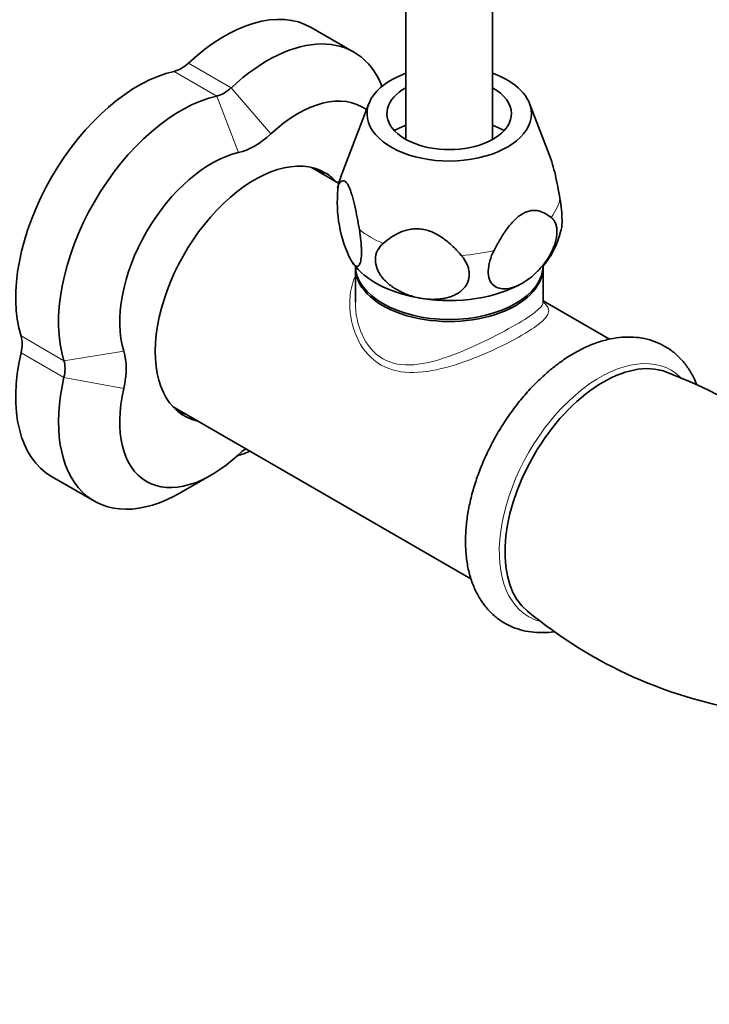
# Model space of a CAD drawing. Units: millimetres. Extents: x 0 to 1478, y 0 to 1758.
# Drawn here: x 1046 to 1126, y 192 to 306 of the extents above; entities that cross this region are included whole.
import ezdxf
from ezdxf import colors
from ezdxf.entities.mleader import LeaderData, LeaderLine
from ezdxf.math import Vec2, Vec3

# ---------------------------------------------------------------- set-up
doc = ezdxf.new("R2010")
doc.units = ezdxf.units.MM
doc.layers.add('DV6_Défaut', color=7, linetype='Continuous')
doc.layers.add('Défaut', color=7, linetype='Continuous')

# ---------------------------------------------------------------- blocks, each defined once
blk = doc.blocks.new('_DOT')
at = {"color": 0}
blk.add_line((0, 0), (-1, 0), dxfattribs=at)
at = {"color": 0, "const_width": 0.333}
blk.add_lwpolyline([(-0.1665, 0, 1), (0.1665, 0, 1)], format="xyb", close=True, dxfattribs=at)
blk = doc.blocks.new('SE5')
at = {"layer": 'DV6_Défaut', "color": 7, "linetype": 'Continuous', "lineweight": 35}
for p, q in [((1090.61, 516.79), (1090.61, 291.95)), ((1100.61, 291.95), (1100.61, 516.79)), ((1084.59, 302.06), (1079.64, 304.91)), ((1086.33, 296.12), (1083.04, 287.53)), ((1107.35, 289.69), (1104.88, 296.12)), ((1082.83, 286.9), (1079.7, 288.71)), ((1084.76, 277.15), (1084.76, 273.13)), ((1106.46, 273.13), (1106.46, 277.15)), ((1114.13, 268.84), (1106.46, 273.26)), ((1063.7, 261), (1098.13, 241.12)), ((1049.64, 252.95), (1054.59, 250.09)), ((1064.59, 251.09), (1068.12, 253.13))]:
    blk.add_line(p, q, dxfattribs=at)
at = {"layer": 'DV6_Défaut', "color": 7, "linetype": 'Continuous', "lineweight": 18}
for p, q in [((1065.47, 300.79), (1070.42, 297.94)), ((1068.75, 296.97), (1063.8, 299.83)), ((1070.42, 297.94), (1075, 292.59)), ((1068.75, 296.97), (1071.25, 290.43)), ((1046.12, 269.21), (1051.07, 266.35)), ((1051.07, 264.42), (1046.12, 267.28)), ((1057.99, 267.46), (1051.07, 266.35)), ((1057.99, 263.13), (1051.07, 264.42)), ((1072.16, 256.11), (1071.67, 255.85))]:
    blk.add_line(p, q, dxfattribs=at)
at = {"layer": 'DV6_Défaut', "color": 7, "linetype": 'Continuous', "lineweight": 35}
for centre, radius, start, end in [((1087.33, 285.56), 4.7, 154.7619, 170.4634), ((1097.57, 284.65), 14.9, 171.9853, 204.6085), ((1098.94, 283.63), 9.84, 319.0846, 346.9593), ((1086.66, 278.98), 2.54, 211.204, 223.6118), ((1102.4, 215.57), 52.73, 38.1658, 69.7628), ((1138.33, 277.81), 52.61, 230.2101, 261.7657)]:
    blk.add_arc(centre, radius, start, end, dxfattribs=at)
for centre, major_axis, start_param, end_param in [((1069.64, 287.59), (-10, -17.32), 3.141593, 4.226057), ((1074.59, 284.74), (-10, -17.32), 2.713124, 4.226057), ((1064.64, 303.43), (-2, -3.46), 0.486332, 1.084464), ((1059.64, 281.82), (-10, -17.32), 3.627925, 5.796853), ((1095.61, 294.94), (9.5, 0), 2.125058, 6.283185), ((1095.61, 294.94), (9.5, 0), 0, 1.016534), ((1069.59, 300.58), (-2, -3.46), 0.486332, 1.084464), ((1078.12, 282.69), (-7.5, -12.99), 3.081802, 4.226057), ((1095.61, 294.94), (7.2, 0), 2.338444, 6.283185), ((1095.61, 294.94), (7.2, 0), 0, 0.803149), ((1064.59, 278.96), (-10, -17.32), 3.627925, 5.796853), ((1095.61, 289.22), (-9.08, 0), -0.987324, -0.797022), ((1095.61, 289.22), (-9.08, 0), 3.938615, 4.128917), ((1073.12, 298.53), (-4.5, -7.79), 0.486332, 1.084464), ((1068.12, 276.92), (7.5, 12.99), 0.486332, 2.655261), ((1073.12, 274.03), (8.13, 14.07), 0, 3.31723), ((1071.71, 274.85), (8.13, 14.07), 6.107548, 6.196047), ((1073.12, 274.03), (8.13, 14.07), 6.107548, 6.283185), ((1095.61, 277.15), (10.85, 0), 3.123148, 6.283185), ((1095.61, 277.38), (10.85, 0), 3.141593, 6.283185), ((1095.61, 280.24), (-12, 0), 0.448991, 1.308997), ((1095.61, 277.15), (10.85, 0), 0, 0.018445), ((1095.61, 280.24), (12, 0), 4.45059, 5.497787), ((1043.42, 266.68), (2, 3.46), 5.198721, 5.796853), ((1059.64, 270.27), (10, 17.32), 2.057128, 3.141593), ((1051.91, 261.78), (4.5, 7.79), 5.198721, 5.796853), ((1113.43, 250.76), (-8.04, -13.92), 3.238804, 6.185967), ((1048.37, 263.83), (2, 3.46), 5.198721, 5.796853), ((1064.59, 267.42), (10, 17.32), 2.057128, 3.926991), ((1068.12, 265.37), (7.5, 12.99), 2.057128, 4.226057), ((1071.71, 274.85), (8.13, 14.07), 3.228731, 3.31723), ((1074.59, 273.19), (10, 17.32), 3.679206, 3.785094), ((1073.12, 249.53), (4.5, 7.79), 0.952439, 1.084464)]:
    blk.add_ellipse(centre, major_axis=major_axis, ratio=0.57735, start_param=start_param, end_param=end_param, dxfattribs=at)
at = {"layer": 'DV6_Défaut', "color": 7, "linetype": 'Continuous', "lineweight": 18}
for centre, major_axis, start_param, end_param in [((1095.61, 285.92), (-12.88, 0), 6.065281, 6.174016), ((1095.61, 285.92), (12.88, 0), 5.868756, 6.174016), ((1095.61, 285.92), (-12.88, 0), 0.632768, 0.938028), ((1095.61, 285.92), (12.88, 0), 4.821558, 5.126818), ((1113.04, 250.99), (-8.23, -14.26), 3.003557, 6.283185), ((1113.04, 250.99), (-8.23, -14.26), 0, 0.127277)]:
    blk.add_ellipse(centre, major_axis=major_axis, ratio=0.57735, start_param=start_param, end_param=end_param, dxfattribs=at)
at = {"layer": 'DV6_Défaut', "color": 7, "linetype": 'Continuous', "lineweight": 35}
for points, knots in [([(1107.34, 289.72), (1107.35, 289.68), (1107.37, 289.64), (1107.44, 289.44), (1107.5, 289.26), (1107.67, 288.68), (1107.78, 288.27), (1107.98, 287.39), (1108.07, 286.94), (1108.25, 286.04), (1108.33, 285.58), (1108.41, 285.11)], [0, 0, 0, 0, 0.0338, 0.0338, 0.171829, 0.171829, 0.447886, 0.447886, 0.723943, 0.723943, 1, 1, 1, 1]), ([(1085.23, 281.52), (1085.15, 281.99), (1085.06, 282.45), (1084.89, 283.36), (1084.8, 283.82), (1084.6, 284.68), (1084.49, 285.1), (1084.32, 285.68), (1084.26, 285.86), (1084.14, 286.19), (1084.08, 286.34), (1083.96, 286.6), (1083.89, 286.71), (1083.78, 286.9), (1083.72, 286.97), (1083.54, 287.14), (1083.44, 287.18), (1083.24, 287.17), (1083.15, 287.12), (1082.97, 286.96), (1082.89, 286.86), (1082.81, 286.73)], [0, 0, 0, 0, 0.125, 0.125, 0.25, 0.25, 0.375, 0.375, 0.4375, 0.4375, 0.5, 0.5, 0.5625, 0.5625, 0.625, 0.625, 0.75, 0.75, 0.875, 0.875, 1, 1, 1, 1]), ([(1108.41, 285.11), (1108.48, 284.67), (1108.54, 284.23), (1108.63, 283.36), (1108.65, 282.96), (1108.66, 282.22), (1108.64, 281.9), (1108.58, 281.54), (1108.56, 281.45), (1108.54, 281.37)], [0, 0, 0, 0, 0.295539, 0.295539, 0.591078, 0.591078, 0.886617, 0.886617, 1, 1, 1, 1]), ([(1107.39, 282.93), (1107.18, 283.1), (1106.96, 283.25), (1106.48, 283.51), (1106.22, 283.61), (1105.67, 283.74), (1105.38, 283.76), (1104.92, 283.69), (1104.76, 283.65), (1104.43, 283.53), (1104.26, 283.46), (1103.93, 283.26), (1103.76, 283.15), (1103.43, 282.89), (1103.27, 282.74), (1102.96, 282.42), (1102.8, 282.25), (1102.51, 281.9), (1102.37, 281.72), (1101.96, 281.15), (1101.71, 280.75), (1101.23, 279.94), (1101.01, 279.53), (1100.79, 279.12)], [0, 0, 0, 0, 0.125, 0.125, 0.25, 0.25, 0.375, 0.375, 0.4375, 0.4375, 0.5, 0.5, 0.5625, 0.5625, 0.625, 0.625, 0.6875, 0.6875, 0.75, 0.75, 0.875, 0.875, 1, 1, 1, 1]), ([(1104.09, 275.34), (1104.41, 275.52), (1104.72, 275.74), (1105.34, 276.22), (1105.64, 276.5), (1106.22, 277.11), (1106.5, 277.44), (1106.89, 277.98), (1107.01, 278.17), (1107.24, 278.55), (1107.35, 278.74), (1107.54, 279.14), (1107.63, 279.34), (1107.79, 279.75), (1107.86, 279.95), (1107.96, 280.35), (1108, 280.55), (1108.06, 280.95), (1108.07, 281.13), (1108.06, 281.49), (1108.05, 281.67), (1107.98, 281.99), (1107.94, 282.14), (1107.82, 282.41), (1107.75, 282.53), (1107.59, 282.75), (1107.5, 282.85), (1107.39, 282.93)], [0, 0, 0, 0, 0.125, 0.125, 0.25, 0.25, 0.375, 0.375, 0.4375, 0.4375, 0.5, 0.5, 0.5625, 0.5625, 0.625, 0.625, 0.6875, 0.6875, 0.75, 0.75, 0.8125, 0.8125, 0.875, 0.875, 0.9375, 0.9375, 1, 1, 1, 1]), ([(1084.02, 278.45), (1084.13, 278.2), (1084.25, 277.99), (1084.42, 277.72), (1084.47, 277.64), (1084.58, 277.5), (1084.64, 277.45), (1084.74, 277.35), (1084.8, 277.32), (1084.9, 277.27), (1084.95, 277.26), (1085.09, 277.28), (1085.17, 277.34), (1085.32, 277.6), (1085.37, 277.79), (1085.45, 278.31), (1085.47, 278.62), (1085.47, 279.18), (1085.46, 279.38), (1085.44, 279.78), (1085.43, 279.99), (1085.36, 280.64), (1085.3, 281.08), (1085.23, 281.52)], [0, 0, 0, 0, 0.125, 0.125, 0.1875, 0.1875, 0.25, 0.25, 0.3125, 0.3125, 0.375, 0.375, 0.5, 0.5, 0.625, 0.625, 0.75, 0.75, 0.8125, 0.8125, 0.875, 0.875, 1, 1, 1, 1]), ([(1097.01, 278.53), (1096.72, 278.87), (1096.41, 279.2), (1095.76, 279.84), (1095.41, 280.14), (1094.66, 280.7), (1094.27, 280.95), (1093.62, 281.25), (1093.4, 281.34), (1092.96, 281.48), (1092.73, 281.53), (1092.27, 281.6), (1092.04, 281.62), (1091.6, 281.62), (1091.38, 281.6), (1090.74, 281.49), (1090.34, 281.37), (1089.59, 281.04), (1089.25, 280.84), (1088.59, 280.41), (1088.29, 280.18), (1087.99, 279.93)], [0, 0, 0, 0, 0.125, 0.125, 0.25, 0.25, 0.375, 0.375, 0.4375, 0.4375, 0.5, 0.5, 0.5625, 0.5625, 0.625, 0.625, 0.75, 0.75, 0.875, 0.875, 1, 1, 1, 1]), ([(1087.99, 279.93), (1087.71, 279.69), (1087.49, 279.42), (1087.17, 278.78), (1087.08, 278.44), (1087.07, 277.71), (1087.14, 277.34), (1087.36, 276.79), (1087.45, 276.61), (1087.66, 276.26), (1087.78, 276.09), (1088.05, 275.76), (1088.2, 275.61), (1088.51, 275.31), (1088.68, 275.17), (1089.21, 274.77), (1089.59, 274.54), (1090.39, 274.14), (1090.8, 273.98), (1091.64, 273.71), (1092.08, 273.61), (1092.5, 273.55)], [0, 0, 0, 0, 0.125, 0.125, 0.25, 0.25, 0.375, 0.375, 0.4375, 0.4375, 0.5, 0.5, 0.5625, 0.5625, 0.625, 0.625, 0.75, 0.75, 0.875, 0.875, 1, 1, 1, 1]), ([(1100.79, 279.12), (1100.39, 278.33), (1100.13, 277.48), (1100.11, 276), (1100.34, 275.42), (1101.13, 274.73), (1101.66, 274.62), (1102.84, 274.74), (1103.47, 274.98), (1104.09, 275.34)], [0, 0, 0, 0, 0.25, 0.25, 0.5, 0.5, 0.75, 0.75, 1, 1, 1, 1]), ([(1092.5, 273.55), (1092.93, 273.48), (1093.36, 273.45), (1093.99, 273.45), (1094.2, 273.46), (1094.61, 273.5), (1094.82, 273.52), (1095.21, 273.6), (1095.41, 273.65), (1095.78, 273.76), (1095.97, 273.83), (1096.49, 274.06), (1096.81, 274.26), (1097.35, 274.75), (1097.57, 275.03), (1097.86, 275.68), (1097.94, 276.02), (1097.93, 276.57), (1097.9, 276.76), (1097.82, 277.13), (1097.76, 277.31), (1097.52, 277.86), (1097.29, 278.21), (1097.01, 278.53)], [0, 0, 0, 0, 0.125, 0.125, 0.1875, 0.1875, 0.25, 0.25, 0.3125, 0.3125, 0.375, 0.375, 0.5, 0.5, 0.625, 0.625, 0.75, 0.75, 0.8125, 0.8125, 0.875, 0.875, 1, 1, 1, 1]), ([(1106.48, 273.03), (1106.48, 273.03), (1106.48, 273.04), (1106.46, 273.1), (1106.46, 273.12), (1106.46, 273.12)], [0, 0, 0, 0, 0.090565, 0.87411, 1, 1, 1, 1]), ([(1124.24, 263.57), (1124.17, 263.73), (1123.92, 264.33), (1123.4, 265.3), (1122.58, 266.39), (1121.63, 267.31), (1120.57, 268.04), (1119.43, 268.58), (1118.21, 268.94), (1116.93, 269.11), (1115.6, 269.09), (1114.22, 268.89), (1112.81, 268.51), (1111.37, 267.93), (1109.93, 267.18), (1108.51, 266.25), (1107.12, 265.16), (1105.77, 263.93), (1104.5, 262.58), (1103.29, 261.11), (1102.17, 259.55), (1101.15, 257.91), (1100.24, 256.21), (1099.44, 254.47), (1098.76, 252.69), (1098.22, 250.91), (1097.82, 249.13), (1097.57, 247.37), (1097.47, 245.66), (1097.53, 243.99), (1097.75, 242.41), (1098.15, 240.93), (1098.71, 239.56), (1099.43, 238.35), (1100.29, 237.31), (1101.27, 236.44), (1102.36, 235.77), (1103.52, 235.28), (1104.76, 234.98), (1106.05, 234.86), (1107.06, 234.91), (1107.63, 234.98), (1107.75, 235)], [0, 0, 0, 0, 0.0090409, 0.0354729, 0.0612248, 0.0862618, 0.1107157, 0.1348348, 0.1588685, 0.1830693, 0.207693, 0.2329015, 0.2587283, 0.2850794, 0.3117815, 0.3386557, 0.3655519, 0.3923977, 0.419174, 0.4458851, 0.472547, 0.4991817, 0.5258138, 0.552465, 0.5791573, 0.6059175, 0.632771, 0.6597391, 0.686833, 0.7140411, 0.7412967, 0.7684383, 0.7952506, 0.8215018, 0.8470454, 0.8718961, 0.8962257, 0.9203032, 0.9443549, 0.9686537, 0.9934331, 1, 1, 1, 1])]:
    blk.add_open_spline(points, degree=3, knots=knots, dxfattribs=at)
at = {"layer": 'DV6_Défaut', "color": 7, "linetype": 'Continuous', "lineweight": 18}
for points, knots in [([(1106.49, 273.11), (1106.84, 272.82), (1107.05, 272.56), (1107.17, 271.9), (1106.98, 271.5), (1105.95, 270.51), (1105.11, 269.93), (1102.93, 268.66), (1101.57, 267.97), (1098.72, 266.72), (1097.24, 266.15), (1094.33, 265.3), (1092.89, 265.01), (1090.17, 264.96), (1088.86, 265.21), (1086.62, 266.49), (1085.74, 267.5), (1084.53, 269.81), (1084.19, 271.12), (1084.05, 273.69), (1084.24, 274.97), (1084.72, 276.09)], [0, 0, 0, 0, 0.076971, 0.076971, 0.179805, 0.179805, 0.282639, 0.282639, 0.385473, 0.385473, 0.488307, 0.488307, 0.591141, 0.591141, 0.693975, 0.693975, 0.796809, 0.796809, 0.899643, 0.899643, 1, 1, 1, 1]), ([(1084.76, 273.13), (1084.76, 273.12), (1084.76, 273.11), (1084.76, 271.82), (1085.02, 270.53), (1086.06, 268.21), (1086.88, 267.19), (1088.97, 265.98), (1090.23, 265.78), (1092.84, 265.99), (1094.18, 266.36), (1096.91, 267.32), (1098.28, 267.93), (1100.94, 269.21), (1102.21, 269.88), (1104.31, 271.09), (1105.14, 271.63), (1106.21, 272.5), (1106.46, 272.83), (1106.46, 273.13)], [0, 0, 0, 0, 0.001433, 0.001433, 0.126427, 0.126427, 0.251421, 0.251421, 0.376415, 0.376415, 0.501409, 0.501409, 0.626404, 0.626404, 0.751398, 0.751398, 0.876392, 0.876392, 1, 1, 1, 1])]:
    blk.add_open_spline(points, degree=3, knots=knots, dxfattribs=at)

msp = doc.modelspace()

# ---------------------------------------------------------------- block references
at = {"layer": 'Défaut'}
msp.add_blockref('SE5', (0, 0), dxfattribs=at)

# ---------------------------------------------------------------- leaders
at = {"layer": 'Défaut', "color": 7, "linetype": 'Continuous', "lineweight": 18}
ml = msp.add_multileader_mtext('Standard', dxfattribs=at)
ml.set_content('{\\pxsm0.9;\\fSolid Edge ISO|b1||i0||c0|p34;\\W1.;31/03/2023\\P}', color=256)
ml.set_leader_properties()
ml.set_arrow_properties(name='DOT')
ml.build(insert=Vec2(0, 0))
ml.multileader.update_dxf_attribs({"leader_type": 0, "dogleg_length": 0, "arrow_head_size": 12})
ctx = ml.context
ctx.base_point, ctx.char_height, ctx.arrow_head_size, ctx.landing_gap_size = Vec3(1390.41, 1750.71), 12, 12, 4.2
notes = []
notes.append((ctx, [(0, (0, 0, 0), (0, 0), (1, 0), 1, [])]))
ctx.mtext.insert = Vec3(1392.41, 1756.83)
for ctx, leaders in notes:
    for number, flags, end, landing, length, lines in leaders:
        leader = LeaderData()
        leader.index, (leader.has_last_leader_line, leader.has_dogleg_vector, leader.attachment_direction) = number, flags
        leader.last_leader_point, leader.dogleg_vector, leader.dogleg_length = Vec3(end), Vec3(landing), length
        for number, points, colour, breaks in lines:
            line = LeaderLine()
            line.index, line.vertices, line.color, line.breaks = number, Vec3.list(points), colors.encode_raw_color(colour), breaks
            leader.lines.append(line)
        ctx.leaders.append(leader)

doc.saveas('drawing.dxf')
